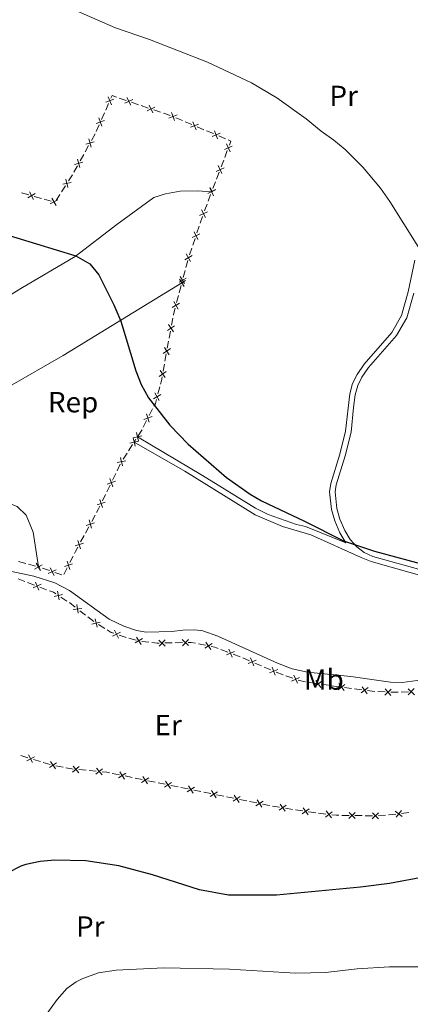
# Model space of a CAD drawing. Units: metres. Extents: x 651119 to 655639, y 725270 to 728338.
# Drawn here: x 652555 to 652688, y 726773 to 727111 of the extents above; entities that cross this region are included whole.
import ezdxf
from ezdxf.enums import TextEntityAlignment as Align

# ---------------------------------------------------------------- set-up
doc = ezdxf.new("R2010")
doc.units = ezdxf.units.M
doc.header["$MEASUREMENT"] = 0
doc.linetypes.add('DGN Style 3', pattern=[69.4980528587156, 49.641466327654, -19.8565865310616])
for name, color, linetype, lineweight in [('Carátula', 7, 'Continuous', 5), ('Edificios construcciones cerramientos', 7, 'Continuous', 5), ('Elementos auxiliares', 7, 'Continuous', 5), ('Entidades rústicas y varios', 7, 'Continuous', 5), ('Hidrografía', 7, 'Continuous', 5), ('Relieve y altimetría', 7, 'Continuous', 5), ('Viales y ferrocarril', 7, 'Continuous', 5)]:
    doc.layers.add(name, color=color, linetype=linetype, lineweight=lineweight)
doc.styles.add('Style-arial', font='arial.shx', dxfattribs={"bigfont": 'arialbig.shx'})
doc.styles.add('Style-Arial Narrow', font='txt')

msp = doc.modelspace()

# ---------------------------------------------------------------- linework, layer by layer
at = {"layer": 'Carátula', "color": 7, "linetype": 'Continuous', "lineweight": 5}
msp.add_3dface([(651185.1599999999, 725269.6100000001), (655639.06, 725368.54), (655573.1000000001, 728337.8200000001), (651119.2, 728238.8800000001)], dxfattribs=at)
at = {"layer": 'Edificios construcciones cerramientos', "color": 250, "linetype": 'Continuous', "lineweight": 5}
for p, q in [((652584.0340113924, 727080.0500946974, 903.1476840157421), (652585.0451099919, 727082.3337829136, 903.2592535163785)), ((652588.6592772005, 727084.1707103723, 903.4144792808119), (652591.0221200949, 727083.354373096, 903.438289118038)), ((652592.9123944102, 727082.7013032751, 903.4573369878191), (652595.2752373044, 727081.8849659988, 903.4811468250452)), ((652582.6184733531, 727076.8529311947, 902.9914867148514), (652583.6295719526, 727079.136619411, 903.1030562154876)), ((652596.2203744622, 727081.5584310885, 903.4906707599357), (652598.5832173564, 727080.7420938122, 903.514480597162)), ((652600.4734916717, 727080.0890239913, 903.5335284669429), (652602.8363345661, 727079.2726867152, 903.5573383041691)), ((652603.7814717239, 727078.9461518046, 903.5668622390597), (652606.1443146181, 727078.1298145284, 903.5906720762858)), ((652608.0096269934, 727077.4117004529, 903.6066304324135), (652610.3113234858, 727076.436031728, 903.6228722423394)), ((652611.2320020827, 727076.0457642381, 903.6293689663098), (652613.5336985753, 727075.0700955132, 903.6456107762358)), ((652579.1763579701, 727069.6517948171, 902.5735003984203), (652580.3869641356, 727071.832478818, 902.7439410033154)), ((652580.7984958743, 727072.7422924056, 902.7906616137061), (652581.8095944736, 727075.0259806218, 902.9022311143424)), ((652615.3750557692, 727074.2895605336, 903.6586042241767), (652617.6767522616, 727073.3138918087, 903.6748460341026)), ((652618.5974308585, 727072.9236243188, 903.681342758073), (652620.8991273511, 727071.9479555942, 903.697584567999)), ((652622.740484545, 727071.1674206143, 903.7105780159399), (652625.0421810374, 727070.1917518894, 903.7268198258658)), ((652576.9972668719, 727065.7265636153, 902.266707309609), (652578.2078730376, 727067.9072476162, 902.4371479145042)), ((652625.6831568668, 727066.1594933665, 903.5311756369484), (652624.7995845501, 727063.8256807735, 903.3807803490279)), ((652575.3024182401, 727062.6736060141, 902.0280904627559), (652576.5130244058, 727064.8542900151, 902.1985310676511)), ((652624.4461556235, 727062.8921557365, 903.3206222338596), (652623.5625833068, 727060.5583431434, 903.170226945939)), ((652573.1233271421, 727058.7483748123, 901.7212973739447), (652574.3339333076, 727060.9290588133, 901.8917379788398)), ((652622.8557254535, 727058.6912930694, 903.0499107156026), (652621.9721531367, 727056.3574804764, 902.899515427682)), ((652571.2895206537, 727055.7737990834, 901.5395002550531), (652572.6201558302, 727057.8867783945, 901.6608611180404)), ((652621.61872421, 727055.4239554394, 902.8393573125138), (652620.7351518935, 727053.0901428463, 902.6889620245931)), ((652555.2550095557, 727051.6105281252, 901.12), (652557.6657435824, 727050.9484394204, 901.12)), ((652568.8943773364, 727051.9704363239, 901.3210507016759), (652570.2250125126, 727054.0834156349, 901.4424115646632)), ((652559.5943308037, 727050.4187684567, 901.12), (652562.0050648304, 727049.7566797519, 901.12)), ((652562.969358441, 727049.4918442699, 901.12), (652565.3800924676, 727048.8297555652, 901.12)), ((652567.0314880894, 727049.0122652885, 901.1511454934936), (652568.3621232659, 727051.1252445995, 901.2725063564809)), ((652619.9758946381, 727051.0867223085, 902.5599821420305), (652619.0906312331, 727048.75352808, 902.4099374971067)), ((652617.2152953134, 727043.5913391521, 902.1429065105078), (652616.407369988, 727041.2269268644, 902.0603765041383)), ((652616.0841998577, 727040.2811619495, 902.0273645015903), (652615.2762745323, 727037.9167496618, 901.9448344952208)), ((652614.6299342718, 727036.0252198316, 901.8788104901251), (652613.8220089464, 727033.6608075439, 901.7962804837555)), ((652613.4988388161, 727032.715042629, 901.7632684812077), (652612.6909134907, 727030.3506303413, 901.6807384748381)), ((652612.11822351, 727028.4365341361, 901.6261599570025), (652611.4825602425, 727026.019340921, 901.570400021242)), ((652611.2282949355, 727025.0524636346, 901.5480960469378), (652610.5926316679, 727022.6352704195, 901.4923361111772)), ((652609.8564104773, 727019.8329667151, 901.4267840577958), (652609.2224366711, 727017.4153835031, 901.3687442022854)), ((652608.9688471484, 727016.4483502181, 901.3455282600811), (652608.334873342, 727014.0307670059, 901.2874884045706)), ((652607.0358284158, 727008.6907605077, 901.16192187242), (652606.5857751034, 727006.2321958886, 901.1079586454877)), ((652606.2257324532, 727004.2653441934, 901.064788063942), (652605.7756791406, 727001.8067795744, 901.0108248370097)), ((652605.5956578155, 727000.8233537269, 900.989239546237), (652605.1456045029, 726998.3647891078, 900.9352763193048)), ((652604.7855618526, 726996.3979374128, 900.892105737759), (652604.3355085403, 726993.9393727938, 900.8381425108269)), ((652604.1554872151, 726992.955946946, 900.816557220054), (652603.7054339026, 726990.497382327, 900.7625939931218)), ((652602.552642948, 726985.1287334431, 900.556498279978), (652601.9122725446, 726982.7171922168, 900.4003103767297)), ((652600.0864377702, 726977.567635169, 900.1177844153136), (652598.9574552823, 726975.3386804499, 900.0331711667549)), ((652598.0542692919, 726973.5555166746, 899.9654805679077), (652596.9252868039, 726971.3265619555, 899.8808673193489)), ((652594.392763441, 726967.1491079945, 899.5945972884608), (652593.78, 726966.19, 899.52)), ((652593.2409937191, 726965.3502980855, 899.453871914601), (652591.8934780166, 726963.251043299, 899.2885517011032)), ((652591.3544717357, 726962.4113413845, 899.2224236157042), (652590.0069560332, 726960.312086598, 899.0571034022065)), ((652589.0315094774, 726958.5761037208, 898.9135607359057), (652587.9442472442, 726956.3332838877, 898.7196018952791)), ((652587.5093423508, 726955.4361559544, 898.6420183590284), (652586.4220801175, 726953.193336121, 898.4480595184018)), ((652585.5522703307, 726951.3990802546, 898.2928924459005), (652584.4650080975, 726949.1562604213, 898.0989336052738)), ((652584.0301032041, 726948.2591324879, 898.0213500690232), (652582.9428409708, 726946.0163126548, 897.8273912283966)), ((652580.4574388955, 726941.1295267737, 897.4086830004377), (652579.2631554806, 726938.9410253244, 897.2238897866481)), ((652578.307728749, 726937.1902241649, 897.0760552156165), (652577.1134453341, 726935.0017227156, 896.8912620018269)), ((652576.6357319683, 726934.126322136, 896.8173447163111), (652575.4414485535, 726931.9378206865, 896.6325515025216)), ((652572.8712626747, 726927.092525349, 896.2343709008849), (652571.7559168267, 726924.8618336532, 896.0611132934534)), ((652556.6498447519, 726924.5947777559, 895.4332834485091), (652554.2386473918, 726925.2529876204, 895.3795520310141)), ((652560.025521056, 726923.6732839458, 895.508507433002), (652557.6143236959, 726924.3314938103, 895.454776015507)), ((652561.4480079659, 726923.252877081, 895.5401542022755), (652560.99, 726923.4099999999, 895.53)), ((652564.7578878435, 726922.1173990364, 895.6135354364379), (652562.3936879309, 726922.9284547826, 895.561120269179)), ((652569.0134476863, 726920.6574986936, 895.707882737504), (652566.6492477737, 726921.4685544395, 895.655467570245)), ((652570.8636401487, 726923.0772802965, 895.9225072075084), (652569.7482943009, 726920.8465886009, 895.749249600077)), ((652554.0261446021, 726919.3345639491, 895.4005978558943), (652556.3594749982, 726918.4372766644, 895.4216879416434)), ((652557.2928071567, 726918.0783617506, 895.430123975943), (652559.6261375528, 726917.1810744661, 895.4512140616922)), ((652561.4928018695, 726916.4632446382, 895.4680861302916), (652563.8261322656, 726915.5659573537, 895.4891762160407)), ((652568.6781264835, 726913.0389130351, 895.5754564601283), (652570.7794542245, 726911.6855808569, 895.6294355213712)), ((652571.6176414411, 726911.1409115072, 895.6501693653146), (652573.5957924705, 726909.6122391142, 895.6590699323762)), ((652575.178313294, 726908.3893011999, 895.6661903860254), (652577.1564643234, 726906.860628807, 895.675090953087)), ((652577.9477247351, 726906.24915985, 895.6786511799116), (652579.9258757643, 726904.720487457, 895.6875517469732)), ((652581.5872214434, 726903.6115277451, 895.6961838825288), (652583.7155342416, 726902.2999844342, 895.7079642116703)), ((652588.6777309934, 726900.008712234, 895.7556097024691), (652591.0435937259, 726899.2013831628, 895.7858305767909)), ((652592.0051017969, 726898.9299937335, 895.8035389917922), (652594.4288307626, 726898.3193643428, 895.8552076325327)), ((652604.3299250638, 726897.3064639021, 896.1522737948682), (652606.8283946258, 726897.3603102288, 896.2211970931291)), ((652607.8277824507, 726897.3818487595, 896.2487664124336), (652610.3262520127, 726897.4356950861, 896.3176897106946)), ((652615.7748928173, 726897.0052000871, 896.4424981520215), (652618.2256454611, 726896.5132386573, 896.4847525079489)), ((652623.5148123633, 726895.075360598, 896.564553464665), (652625.8507317286, 726894.1850101762, 896.5920642923064)), ((652627.7194672208, 726893.4727298389, 896.6140729544197), (652630.0553865859, 726892.582379417, 896.6415837820612)), ((652630.9860269721, 726892.2170474192, 896.6525871493665), (652633.2823256752, 726891.2289907488, 896.6800877326376)), ((652635.1193646376, 726890.4385454124, 896.7020881992545), (652637.4156633408, 726889.450488742, 896.7295887825256)), ((652638.3341828219, 726889.0552660737, 896.7405890158341), (652640.6304815251, 726888.0672094033, 896.7680895991052)), ((652642.4676937598, 726887.2771995892, 896.790029478007), (652644.8168991834, 726886.4221248184, 896.7990302650703)), ((652645.756581353, 726886.08009491, 896.8026305798955), (652648.1057867766, 726885.225020139, 896.8116313669589)), ((652657.8540202095, 726883.137372246, 896.8823127174167), (652660.3309857848, 726882.7998349289, 896.9089604003462)), ((652661.321772015, 726882.6648200022, 896.919619473518), (652663.7987375902, 726882.3272826851, 896.9462671564476)), ((652665.7803100504, 726882.0572528313, 896.9675853027911), (652668.2572756254, 726881.7197155142, 896.9942329857206)), ((652669.2480618556, 726881.5847005872, 897.0048920588924), (652671.7250274308, 726881.2471632701, 897.0315397418219)), ((652677.1885294416, 726880.6570427876, 897.1111828850192), (652679.6842309821, 726880.5209842923, 897.1656062831003)), ((652685.1794991731, 726880.4982075263, 897.2364622578258), (652687.678613873, 726880.5619279419, 897.255578382505)), ((652557.3595103, 726857.9162731019, 896.5363276437107), (652555.0015438651, 726858.746751846, 896.5190260032027)), ((652561.6700338137, 726856.6266784309, 896.54), (652559.2703831522, 726857.327875053, 896.54)), ((652565.0295447398, 726855.6450031605, 896.54), (652562.6298940782, 726856.3461997823, 896.54)), ((652569.430075, 726854.7137184846, 896.5003359809666), (652566.9790235108, 726855.2053642445, 896.5254565672399)), ((652577.3491593804, 726853.6553358131, 896.4987845071839), (652574.8601033937, 726853.8885558185, 896.484337250212)), ((652580.8338377622, 726853.3288278054, 896.5190106669447), (652578.3447817753, 726853.5620478108, 896.5045634099728)), ((652588.7284089697, 726852.1115492554, 896.5892301643265), (652586.2796511459, 726852.6143326848, 896.5610531595224)), ((652593.1361730522, 726851.2065390823, 896.6399487729741), (652590.6874152287, 726851.7093225117, 896.61177176817)), ((652596.5644340054, 726850.5026422811, 896.6793965797), (652594.1156761819, 726851.0054257105, 896.6512195748958)), ((652600.9721980882, 726849.597632108, 896.7301151883476), (652598.5234402644, 726850.1004155374, 896.7019381835435)), ((652604.4004590414, 726848.8937353068, 896.7695629950734), (652601.9517012176, 726849.3965187361, 896.7413859902692)), ((652608.8082231241, 726847.9887251337, 896.820281603721), (652606.3594653003, 726848.491508563, 896.7921045989168)), ((652612.2364840773, 726847.2848283325, 896.8597294104469), (652609.7877262535, 726847.7876117618, 896.8315524056427)), ((652616.6442481598, 726846.3798181594, 896.9104480190945), (652614.1954903363, 726846.8826015887, 896.8822710142903)), ((652620.072509113, 726845.6759213582, 896.9498958258202), (652617.6237512894, 726846.1787047875, 896.9217188210162)), ((652624.4802731958, 726844.7709111851, 897.0006144344679), (652622.031515372, 726845.2736946144, 896.9724374296637)), ((652627.9085341489, 726844.0670143839, 897.0400622411937), (652625.4597763252, 726844.5697978132, 897.0118852363896)), ((652632.3162982317, 726843.1620042108, 897.0907808498413), (652629.8675404079, 726843.6647876401, 897.0626038450372)), ((652635.7445591849, 726842.4581074095, 897.1302286565672), (652633.2958013611, 726842.9608908389, 897.1020516517631)), ((652643.6065135254, 726840.9919160588, 897.2453941110405), (652641.1396690861, 726841.3951502459, 897.1997793839851)), ((652648.0468335156, 726840.2660945219, 897.32750061974), (652645.5799890764, 726840.6693287089, 897.2818858926847)), ((652651.5004157305, 726839.7015666596, 897.3913612376175), (652649.0335712912, 726840.1048008469, 897.3457465105622)), ((652659.4304073593, 726838.6593991173, 897.4051999687498), (652656.9482248572, 726838.957155617, 897.4157400218377)), ((652687.8391000526, 726839.1650979749, 897.8584564352223), (652685.361237162, 726838.8444114309, 897.7726914292301)), ((652667.4038989125, 726838.1686146471, 897.4481545444334), (652664.9043617218, 726838.203534652, 897.4150724345576)), ((652671.9030658558, 726838.1057586386, 897.5077023422097), (652669.4035286652, 726838.1406786435, 897.4746202323339)), ((652675.4024179229, 726838.0568706319, 897.5540172960357), (652672.902880732, 726838.0917906368, 897.5209351861599)), ((652679.8904830706, 726838.3094344886, 897.636176891914), (652677.3993762718, 726838.1048334977, 897.5859240170097)), ((652683.3780325889, 726838.5958758756, 897.70653091678), (652680.88692579, 726838.3912748848, 897.6562780418757))]:
    msp.add_line(p, q, dxfattribs=at)
at = {"layer": 'Edificios construcciones cerramientos', "color": 250, "linetype": 'Continuous', "lineweight": 5, "flags": 128}
for points, elevation in [([(652584.0650869864, 727082.7109318883), (652586.8354680883, 727083.7809732663)], 903.303881316633), ([(652584.9152568483, 727084.6311431283), (652585.9852982264, 727081.8607620264)], 903.303881316633), ([(652593.3013336856, 727083.67656473), (652590.6307012194, 727082.3774410905)], 903.4478130529286), ([(652591.3164556329, 727084.3623191435), (652592.6155792722, 727081.691686677)], 903.4478130529286), ([(652600.8624309474, 727081.0642854462), (652598.1917984809, 727079.765161807)], 903.5240045320525), ([(652598.8775528946, 727081.7500398597), (652600.1766765337, 727079.0794073932)], 903.5240045320525), ([(652606.5307110809, 727079.177741643), (652607.6445979131, 727076.4246967605)], 903.6001337084431), ([(652580.829571468, 727075.4031295965), (652583.5999525699, 727076.4731709745)], 902.9468589145969), ([(652581.6797413302, 727077.3233408362), (652582.7497827082, 727074.5529597343)], 902.9468589145969), ([(652608.4641769384, 727078.358162618), (652605.7111320558, 727077.2442757857)], 903.6001337084431), ([(652615.8296057142, 727075.2360226987), (652613.0765608316, 727074.1221358664)], 903.6521075002063), ([(652613.8961398567, 727076.0556017237), (652615.0100266889, 727073.3025568412)], 903.6521075002063), ([(652623.19503449, 727072.1138827794), (652620.4419896074, 727070.9999959471)], 903.7040812919694), ([(652621.2615686324, 727072.9334618044), (652622.3754554647, 727070.1804169219)], 903.7040812919694), ([(652577.2650597161, 727068.3697725702), (652580.1203869651, 727069.1865383263)], 902.5053241564623), ([(652578.2843404624, 727070.2058190727), (652579.1011062185, 727067.3504918236)], 902.5053241564623), ([(652626.6459932427, 727065.7405286182), (652625.4255810739, 727068.448035615)], 903.5913337521167), ([(652627.3895406565, 727067.7044882008), (652624.6820336597, 727066.4840760322)], 903.5913337521167), ([(652573.3911199861, 727061.3915837673), (652576.2464472351, 727062.2083495234)], 901.9599142207978), ([(652574.4104007324, 727063.2276302697), (652575.2271664888, 727060.3723030207)], 901.9599142207978), ([(652624.5621092431, 727060.2362879037), (652621.8546022463, 727059.0158757351)], 903.1100688307708), ([(652623.8185618294, 727058.2723283209), (652622.5981496603, 727060.9798353179)], 903.1100688307708), ([(652569.3097728558, 727054.598237742), (652572.2058233868, 727055.2561825132)], 901.4909559098581), ([(652570.4288257356, 727056.3752353932), (652571.0867705068, 727053.4791848622)], 901.4909559098581), ([(652559.9194394636, 727051.4171213845), (652557.3382683692, 727049.9482593143)], 901.12), ([(652557.8944228813, 727051.9732758966), (652559.3632849515, 727049.3921048022)], 901.12), ([(652621.6833956826, 727052.6304934903), (652618.9750088709, 727051.4120350876)], 902.62), ([(652620.9384314781, 727050.6670708831), (652619.7199730754, 727053.3754576948)], 902.62), ([(652620.4663416909, 727051.9683815695), (652619.7707181377, 727053.5116349717)], 902.628803909425), ([(652621.7346777807, 727052.7680877156), (652620.1914244092, 727052.0724641767)], 902.628803909425), ([(652567.6337883486, 727049.2984375292), (652565.0526172542, 727047.829575459)], 901.12), ([(652565.6087717665, 727049.8545920413), (652567.0776338365, 727047.2734209469)], 901.12), ([(652618.870734375, 727045.1924220584), (652616.2045175724, 727043.8842600035)], 902.1759185130556), ([(652618.1917070013, 727043.2052326296), (652616.8835449463, 727045.8714494319)], 902.1759185130556), ([(652615.6063459597, 727035.6391133091), (652614.2981839047, 727038.3053301114)], 901.911822492673), ([(652616.2853733334, 727037.626302738), (652613.6191565308, 727036.318140683)], 901.911822492673), ([(652613.6540811763, 727030.1530134499), (652611.0890436401, 727028.656155929)], 901.6484639313068), ([(652613.1199911688, 727028.1220659213), (652611.6231336477, 727030.6871034575)], 901.6484639313068), ([(652611.3910722584, 727021.5504905358), (652608.8270732975, 727020.0518547129)], 901.45), ([(652611.6199585483, 727022.417995455), (652609.2395826846, 727021.0288986713)], 901.470032136873), ([(652610.8583906891, 727019.5191731439), (652609.3597548665, 727022.0831721048)], 901.45), ([(652610.9781079751, 727020.5717086291), (652609.5890108971, 727022.9520849967)], 901.470032136873), ([(652608.8296745087, 727011.782906865), (652607.3310386857, 727014.3469058259)], 901.2642724623664), ([(652609.3623560776, 727013.8142242567), (652606.798357117, 727012.315588434)], 901.2642724623664), ([(652607.6266450705, 727006.0936408166), (652605.182836626, 727004.4060981395)], 901.0863733547149), ([(652607.2485121868, 727004.0279652558), (652605.5609695097, 727006.4717737003)], 901.0863733547149), ([(652606.1864744702, 726998.226234036), (652603.7426660256, 726996.5386913589)], 900.9136910285318), ([(652605.8083415863, 726996.160558475), (652604.1207989091, 726998.6043669195)], 900.9136910285318), ([(652604.368170986, 726988.2931516943), (652602.6806283088, 726990.7369601389)], 900.741008702349), ([(652604.7463038696, 726990.3588272552), (652602.3024954253, 726988.671284578)], 900.741008702349), ([(652602.9395125567, 726982.4990989824), (652600.3708890306, 726981.0084034461)], 900.3378352154303), ([(652602.4005485617, 726980.4694394511), (652600.9098530253, 726983.0380629771)], 900.3378352154303), ([(652599.9163451651, 726974.9106934562), (652597.0940609786, 726973.9861871172)], 899.9993258673312), ([(652598.9674562414, 726973.0372981934), (652598.0429499024, 726975.8595823799)], 899.9993258673312), ([(652594.0959035992, 726964.7405825395), (652593.463057559, 726967.6422210231)], 899.52), ([(652596.3796173988, 726968.3109230001), (652593.4793377714, 726967.6718783365)], 899.66), ([(652595.248999917, 726966.5412608546), (652594.6099552531, 726969.441540482)], 899.66), ([(652595.2302998209, 726966.5078248014), (652592.3286613375, 726965.8749787612)], 899.52), ([(652589.7838533516, 726958.0229672228), (652589.1510073114, 726960.9246057065)], 898.9909753168074), ([(652590.9182495733, 726959.7902094848), (652588.0166110897, 726959.1573634446)], 898.9909753168074), ([(652586.4732941838, 726950.894675307), (652585.4996912193, 726953.7004011075)], 898.3704759821511), ([(652587.3893556017, 726952.7843396894), (652584.5836298012, 726951.8107367251)], 898.3704759821511), ([(652583.910116455, 726945.6073162232), (652581.1043906545, 726944.6337132587)], 897.749807692146), ([(652582.9940550369, 726943.7176518408), (652582.0204520726, 726946.5233776411)], 897.749807692146), ([(652580.2094913942, 726938.4857030998), (652577.3601574011, 726937.6482690459)], 897.1499725011323), ([(652579.2035414248, 726936.6423190762), (652578.3661073707, 726939.4916530696)], 897.1499725011323), ([(652576.3877844673, 726931.4824984621), (652573.5384504742, 726930.6450644082)], 896.5586342170058), ([(652575.3818344977, 726929.6391144386), (652574.5444004436, 726932.4884484317)], 896.5586342170058), ([(652559.7017329766, 726922.6744905605), (652562.2806307497, 726924.1473402735)], 895.53), ([(652561.7276067198, 726922.1214665305), (652560.2547570069, 726924.7003643033)], 895.53), ([(652566.357269759, 726920.4599141232), (652565.0523418197, 726923.1277152915)], 895.6345015033415), ([(652572.7178351404, 726924.4404695334), (652569.9003894888, 726923.501320983)], 895.991810250481), ([(652571.7786865898, 726922.5621724324), (652570.8395380392, 726925.379618084)], 895.991810250481), ([(652564.3709052054, 726921.1413507378), (652567.0387063734, 726922.4462786769)], 895.6345015033415), ([(652561.9151095729, 726917.4245270675), (652559.201294153, 726916.2182079281)], 895.459650095992), ([(652559.9550422933, 726918.1782752078), (652561.1613614326, 726915.4644597878)], 895.459650095992), ([(652569.2874883241, 726913.8939599956), (652566.3848973215, 726913.2654972114)], 895.5538648356311), ([(652567.5219614308, 726915.0310241049), (652568.1504242148, 726912.128433102)], 895.5538648356311), ([(652574.1968289434, 726910.4732500478), (652574.5743933911, 726907.5274997039)], 895.6626301592007), ([(652575.8584863394, 726909.1891570995), (652572.9127359956, 726908.811592652)], 895.6626301592007), ([(652582.1792599366, 726904.478646954), (652579.2897487252, 726903.7925529676)], 895.6914717508722), ([(652580.3914573377, 726905.5803555665), (652581.0775513242, 726902.6908443552)], 895.6914717508722), ([(652589.0629872275, 726900.9854358512), (652586.3973113399, 726899.6761719116)], 895.7435213527403), ([(652587.075517314, 726901.6636418253), (652588.3847812533, 726898.9979659377)], 895.7435213527403), ([(652596.6718615135, 726898.8358385917), (652594.122455955, 726897.3125095735)], 895.8758750888289), ([(652594.6354942252, 726899.3488768621), (652596.1588232433, 726896.7994713034)], 895.8758750888289), ([(652602.2572838154, 726898.3108441124), (652604.402044398, 726896.256579757)], 896.1247044755637), ([(652604.3567962844, 726898.356092226), (652602.3025319288, 726896.2113316434)], 896.1247044755637), ([(652610.2523864137, 726898.4831523579), (652612.3971469966, 726896.4288880024)], 896.345259029999), ([(652612.3518988828, 726898.5284004714), (652610.2976345273, 726896.3836398888)], 896.345259029999), ([(652620.4409464502, 726897.1382698969), (652617.9687134831, 726895.492650209)], 896.5016542503199), ([(652618.3820201228, 726897.5515765364), (652620.0276398105, 726895.0793435695)], 896.5016542503199), ([(652628.1389493402, 726894.4352499221), (652625.4287186158, 726893.2208984813)], 896.603068623363), ([(652626.1766582576, 726895.1831895637), (652627.3910096984, 726892.4729588397)], 896.603068623363), ([(652635.5790599522, 726891.3825212447), (652632.8200345053, 726890.2835314437)], 896.691087965946), ([(652633.6500523281, 726892.2125390677), (652634.7490421294, 726889.4535136209)], 896.691087965946), ([(652642.9272158023, 726888.2207398994), (652640.1681903554, 726887.1217500982)], 896.7790898324137), ([(652640.998208178, 726889.0507577225), (652642.0971979792, 726886.2917322754)], 896.7790898324137), ([(652648.416676651, 726886.2279818382), (652649.6717545337, 726883.5363690299)], 896.8152316817842), ([(652650.3900219963, 726885.5097143755), (652647.6984091881, 726884.254636493)], 896.8152316817842), ([(652658.0443402468, 726884.1699360816), (652655.6800235016, 726882.3727142455)], 896.8716536442449), ([(652655.9635709561, 726884.4534835364), (652657.7607927923, 726882.0891667912)], 896.8716536442449), ([(652665.9706300877, 726883.0898166669), (652663.6063133425, 726881.2925948307)], 896.9569262296193), ([(652663.889860797, 726883.3733641214), (652665.6870826331, 726881.0090473765)], 896.9569262296193), ([(652673.8969199283, 726882.009697252), (652671.5326031831, 726880.212475416)], 897.0421988149938), ([(652671.8161506376, 726882.2932447067), (652673.6133724737, 726879.9289279615)], 897.0421988149938), ([(652681.7871500617, 726881.4567022601), (652679.5759476197, 726879.4741322713)], 897.1873756423327), ([(652679.6902638462, 726881.5710184867), (652681.672833835, 726879.3598160446)], 897.1873756423327), ([(652687.6009691951, 726881.609094741), (652689.7538136295, 726879.5633037346)], 897.2632248323767), ([(652689.7002869155, 726881.662621455), (652687.6544959089, 726879.5097770207)], 897.2632248323767), ([(652557.0093650026, 726856.895897235), (652559.6140767208, 726858.322598628)], 896.54), ([(652559.0250715585, 726856.3068920725), (652557.5983701651, 726858.9116037905)], 896.54), ([(652564.763724077, 726854.5800247905), (652567.2357145641, 726856.2260087004)], 896.5355048017492), ([(652566.8227112757, 726854.1670215018), (652565.1767273657, 726856.6390119889)], 896.5355048017492), ([(652572.7221125641, 726853.0354821468), (652575.0088625818, 726854.9304160129)], 896.4785583474232), ([(652574.8129545059, 726852.8395740709), (652572.9180206398, 726855.1263240885)], 896.4785583474232), ([(652580.6870917222, 726852.289178129), (652582.9738417398, 726854.1841119949)], 896.5247895697335), ([(652582.7779336642, 726852.0932700532), (652580.882999798, 726854.3800200708)], 896.5247895697335), ([(652588.4693069449, 726851.0940638294), (652590.9487590862, 726852.7287861542)], 896.6005009662482), ([(652590.5263941779, 726850.6716989211), (652588.8916718531, 726853.1511510625)], 896.6005009662482), ([(652596.3053319808, 726849.4851568551), (652598.7847841219, 726851.1198791799)], 896.6906673816217), ([(652598.3624192139, 726849.0627919468), (652596.7276968888, 726851.5422440881)], 896.6906673816217), ([(652604.1413570165, 726847.8762498808), (652606.6208091578, 726849.5109722055)], 896.7808337969951), ([(652606.1984442496, 726847.4538849725), (652604.5637219248, 726849.9333371138)], 896.7808337969951), ([(652611.9773820525, 726846.2673429064), (652614.4568341938, 726847.9020652312)], 896.8710002123686), ([(652614.0344692855, 726845.8449779982), (652612.3997469607, 726848.3244301395)], 896.8710002123686), ([(652619.8134070884, 726844.6584359321), (652622.2928592295, 726846.2931582569)], 896.961166627742), ([(652621.8704943215, 726844.2360710239), (652620.2357719964, 726846.7155231652)], 896.961166627742), ([(652627.6494321241, 726843.0495289578), (652630.1288842654, 726844.6842512826)], 897.0513330431155), ([(652629.7065193572, 726842.6271640495), (652628.0717970324, 726845.1066161909)], 897.0513330431155), ([(652635.48545716, 726841.4406219835), (652637.9649093014, 726843.0753443083)], 897.141499458489), ([(652637.5425443931, 726841.0182570752), (652635.9078220683, 726843.4977092165)], 897.141499458489), ([(652643.3886975469, 726839.9647954307), (652645.799964997, 726841.6985166552)], 897.2636400018625), ([(652645.461191884, 726839.6260223179), (652643.7274706597, 726842.037289768)], 897.2636400018625), ([(652651.2825997523, 726838.6744460317), (652653.6938672024, 726840.408167256)], 897.4096071284396), ([(652653.3550940892, 726838.3356729187), (652651.621372865, 726840.746940369)], 897.4096071284396), ([(652659.2567305285, 726837.6239081996), (652661.5919000439, 726839.4588423495)], 897.4009839475146), ([(652661.3417823613, 726837.373790517), (652659.5068482114, 726839.7089600323)], 897.4009839475146), ([(652667.3400642271, 726837.1205984508), (652669.4691946935, 726839.1910581717)], 897.4613873883836), ([(652669.4398593209, 726837.0912630779), (652667.3693995997, 726839.2203935445)], 897.4613873883836), ([(652675.3385832375, 726837.0088544355), (652677.4677137039, 726839.0793141564)], 897.567250139986), ([(652677.4383783313, 726836.9795190627), (652675.3679186101, 726839.1086495293)], 897.567250139986), ([(652685.5469133845, 726837.8108889917), (652683.1947473176, 726839.6239843543)], 897.7383854268335), ([(652683.4642826696, 726837.5413536397), (652685.2773780322, 726839.8935197066)], 897.7383854268335)]:
    msp.add_lwpolyline(points, dxfattribs=dict(at, elevation=elevation))
at = {"layer": 'Edificios construcciones cerramientos', "color": 250, "linetype": 'Continuous', "lineweight": 5, "extrusion": (-0.02335573678390796, -0.03846476253622944, 0.9989869726889898), "elevation": -42306.30962872732, "flags": 128}
msp.add_lwpolyline([(180442.5932337174, 959255.5115125068), (180442.4738553019, 959256.4335256666), (180444.0085747304, 959256.7658643567)], dxfattribs=at)
at = {"layer": 'Edificios construcciones cerramientos', "color": 250, "linetype": 'Continuous', "lineweight": 5, "extrusion": (-0.02956457496413464, -0.05312962944554965, 0.9981498777148493), "elevation": -57021.49703701866, "flags": 128}
msp.add_lwpolyline([(216742.4705190455, 950959.1004411774), (216743.493371095, 950959.2103636444), (216743.7068368081, 950957.7546735364)], dxfattribs=at)
at = {"layer": 'Edificios construcciones cerramientos', "color": 250, "linetype": 'Continuous', "lineweight": 5, "extrusion": (-0.6048142653440803, 0.1795852439160816, 0.7758536231815265), "elevation": -263445.9700888258, "flags": 128}
msp.add_lwpolyline([(-882736.0174128511, 325398.0744210065), (-882733.8625466661, 325397.8684977673), (-882733.5276890376, 325397.8509525824)], dxfattribs=at)
at = {"layer": 'Edificios construcciones cerramientos', "color": 250, "linetype": 'Continuous', "lineweight": 5, "extrusion": (-0.02598295146143152, -0.01718210925586389, 0.9995147129256641), "elevation": -28547.47509028819, "flags": 128}
msp.add_lwpolyline([(-246442.2843719651, 944931.5424365792), (-246440.8180730928, 944929.9033965988), (-246440.601198624, 944929.6949605539)], dxfattribs=at)
at = {"layer": 'Edificios construcciones cerramientos', "color": 250, "linetype": 'Continuous', "lineweight": 5, "extrusion": (-0.4597399076332321, 0.06471770263528734, 0.8856922921054454), "elevation": -252181.0139425014, "flags": 128}
msp.add_lwpolyline([(-810860.9625150724, 483025.3584548996), (-810859.6008658689, 483025.2950796247), (-810858.4743293701, 483025.1420950647)], dxfattribs=at)
at = {"layer": 'Edificios construcciones cerramientos', "color": 250, "linetype": 'Continuous', "lineweight": 5, "extrusion": (0.1100800652343661, -0.09331997146544306, 0.9895320925385324), "elevation": 4887.429654035164, "flags": 128}
msp.add_lwpolyline([(976536.0748462654, -27274.00527437287), (976534.8432120578, -27274.59676691075), (976533.7411351663, -27274.86264932645)], dxfattribs=at)
at = {"layer": 'Edificios construcciones cerramientos', "color": 250, "linetype": 'Continuous', "lineweight": 5, "extrusion": (-0.2929961666677393, 0.1123612978641, 0.9494883806873603), "elevation": -108670.5292981764, "flags": 128}
msp.add_lwpolyline([(-912441.486727732, 331677.9008277555), (-912441.280464007, 331677.8784505377), (-912439.0406182348, 331677.3898133114)], dxfattribs=at)
at = {"layer": 'Edificios construcciones cerramientos', "color": 250, "linetype": 'Continuous', "lineweight": 5, "extrusion": (0.03331241445165047, -0.1021284826058557, 0.9942132850068074), "elevation": -51610.14820638459, "flags": 128}
msp.add_lwpolyline([(845838.6702988676, 486009.6771341156), (845837.7589582773, 486008.7255401397), (845836.9009777601, 486007.9119453428)], dxfattribs=at)
at = {"layer": 'Edificios construcciones cerramientos', "color": 250, "linetype": 'Continuous', "lineweight": 5, "extrusion": (-0.1464786332591813, -0.003592319226097296, 0.9892073115586542), "elevation": -97312.77486246078, "flags": 128}
msp.add_lwpolyline([(-710712.4085579973, 663098.6777712621), (-710710.9517438104, 663097.8265929027), (-710710.235653721, 663097.4421742079)], dxfattribs=at)
at = {"layer": 'Edificios construcciones cerramientos', "color": 250, "linetype": 'Continuous', "lineweight": 5, "extrusion": (0.01560163622356891, 0.06402410595462152, 0.9978263891097784), "elevation": 57614.72537408369, "flags": 128}
msp.add_lwpolyline([(-461910.5456572759, -858816.9052080046), (-461912.0020077433, -858816.7172232426), (-461912.9766301091, -858816.3792260753)], dxfattribs=at)
at = {"layer": 'Edificios construcciones cerramientos', "color": 250, "linetype": 'Continuous', "lineweight": 5, "extrusion": (-0.02174348924636146, -0.02630754185342618, 0.999417397245527), "elevation": -32417.27355897714, "flags": 128}
msp.add_lwpolyline([(39921.1690341857, 975504.5006938821), (39922.70836312324, 975504.715274246), (39923.5928400947, 975505.0502568986)], dxfattribs=at)
at = {"layer": 'Edificios construcciones cerramientos', "color": 250, "linetype": 'Continuous', "lineweight": 5, "extrusion": (-0.04400496760124313, -0.09047985818981186, 0.9949256042983139), "elevation": -93595.74426813048, "flags": 128}
msp.add_lwpolyline([(268947.5804924867, 934435.8265963849), (268947.7442148472, 934435.8609601706), (268949.9351516723, 934436.6617926438)], dxfattribs=at)
at = {"layer": 'Edificios construcciones cerramientos', "color": 250, "linetype": 'Continuous', "lineweight": 5, "extrusion": (-0.02875484641900952, 0.05682316749869072, 0.9979700829397818), "elevation": 23433.40327917536, "flags": 128}
msp.add_lwpolyline([(-910498.2960498235, -353144.4197074533), (-910499.8742164378, -353143.4008649456), (-910500.4344881284, -353143.1318016656)], dxfattribs=at)
at = {"layer": 'Edificios construcciones cerramientos', "color": 250, "linetype": 'Continuous', "lineweight": 5, "extrusion": (-0.02654514897283435, -0.0464707026816937, 0.9985668875234547), "elevation": -50208.03978019494, "flags": 128}
msp.add_lwpolyline([(206131.7956746152, 953557.7751038228), (206132.640416591, 953558.2828147849), (206134.0773341411, 953558.7610918656)], dxfattribs=at)
at = {"layer": 'Edificios construcciones cerramientos', "color": 250, "linetype": 'Continuous', "lineweight": 5, "extrusion": (-0.02330389080164379, -0.03026365509988598, 0.9992702536618912), "elevation": -36311.25868952616, "flags": 128}
msp.add_lwpolyline([(73597.74954648025, 973425.2635862776), (73598.88731960417, 973425.825001562), (73600.06636977242, 973426.1797249396)], dxfattribs=at)
at = {"layer": 'Edificios construcciones cerramientos', "color": 250, "linetype": 'Continuous', "lineweight": 5, "extrusion": (-0.01081384542217258, -0.01918585472471146, 0.9997574524481764), "elevation": -20106.95594792624, "flags": 128}
msp.add_lwpolyline([(211647.6700257625, 953475.1792176035), (211647.9900785094, 953475.2322519224), (211650.0472899372, 953475.9400954526)], dxfattribs=at)
at = {"layer": 'Edificios construcciones cerramientos', "color": 250, "linetype": 'Continuous', "lineweight": 5, "extrusion": (-0.02061869730213907, -0.07258483616592534, 0.997149091600814), "elevation": -65323.32278844585, "flags": 128}
msp.add_lwpolyline([(429192.0057848447, 875125.4235356355), (429194.401601193, 875125.6520810223), (429194.4939730037, 875125.6652617366)], dxfattribs=at)
at = {"layer": 'Edificios construcciones cerramientos', "color": 250, "linetype": 'Continuous', "lineweight": 5, "extrusion": (-0.02889972677356825, -0.1338727390289782, 0.9905770517921825), "elevation": -115283.0391746708, "flags": 128}
msp.add_lwpolyline([(484595.5978512045, 840366.9759878633), (484597.2011910032, 840367.1011524375), (484598.0816354749, 840367.2429019317)], dxfattribs=at)
at = {"layer": 'Edificios construcciones cerramientos', "color": 250, "linetype": 'Continuous', "lineweight": 5, "extrusion": (-0.01197375728322974, 0.174220606989498, 0.9846338452626607), "elevation": 119705.9170728023, "flags": 128}
msp.add_lwpolyline([(-700984.8055728748, -669806.0247182723), (-700984.8445418295, -669806.0198222599), (-700987.3029064962, -669805.9120765282)], dxfattribs=at)
at = {"layer": 'Edificios construcciones cerramientos', "color": 250, "linetype": 'Continuous', "lineweight": 5, "extrusion": (-0.01965240400497084, -0.1484935657163212, 0.9887180811321689), "elevation": -119871.4201869757, "flags": 128}
msp.add_lwpolyline([(551567.8004893067, 797228.2003637836), (551567.3198833112, 797228.181807973), (551565.3053954525, 797228.317250707)], dxfattribs=at)
at = {"layer": 'Edificios construcciones cerramientos', "color": 250, "linetype": 'Continuous', "lineweight": 5, "extrusion": (-0.001016375703369757, 0.05101885937200962, 0.9986971728050544), "elevation": 37315.31146486443, "flags": 128}
msp.add_lwpolyline([(-666933.0189667766, -712735.0902227203), (-666932.1724641072, -712735.2819247132), (-666930.5509014954, -712735.4667515911)], dxfattribs=at)
at = {"layer": 'Edificios construcciones cerramientos', "color": 250, "linetype": 'Continuous', "lineweight": 5, "extrusion": (-0.04509504009995055, -0.1644093862453038, 0.9853608430787305), "elevation": -148046.3605075642, "flags": 128}
msp.add_lwpolyline([(437133.2481344347, 860950.3010294104), (437133.1645712252, 860950.2920343501), (437130.7539026965, 860950.1323119863)], dxfattribs=at)
at = {"layer": 'Edificios construcciones cerramientos', "color": 250, "linetype": 'Continuous', "lineweight": 5, "extrusion": (0.05922361053575532, 0.4623880595093642, 0.8846976016573538), "elevation": 375528.2974430061, "flags": 128}
msp.add_lwpolyline([(-555026.8255531786, -710759.7096984594), (-555024.4433198865, -710759.6881525498), (-555024.325740779, -710759.6927581702)], dxfattribs=at)
at = {"layer": 'Edificios construcciones cerramientos', "color": 250, "linetype": 'Continuous', "lineweight": 5, "extrusion": (-0.01533064933269414, -0.1627228538912251, 0.9865527071639574), "elevation": -127393.6163076955, "flags": 128}
msp.add_lwpolyline([(581610.5869218158, 774444.8100125273), (581609.6951465704, 774444.7375740674), (581608.0903932019, 774444.7789824381)], dxfattribs=at)
at = {"layer": 'Elementos auxiliares', "color": 250, "linetype": 'Continuous', "lineweight": 5}
msp.add_3dface([(652053.5, 725682.8), (652002.6499999999, 727996.1300000001), (655416.26, 728071.95), (655468.25, 725758.6499999999)], dxfattribs=at)
at = {"layer": 'Entidades rústicas y varios', "color": 92, "linetype": 'Continuous', "lineweight": 5}
for points in [[(652440.1000000001, 727003.72, 894.23), (652452.6499999999, 727000.0700000001, 894.37), (652468.19, 726994.25, 894.58), (652479.5700000001, 726989.3300000001, 894.73), (652489.05, 726985.74, 894.73), (652493.04, 726984.79, 894.87), (652498.1200000001, 726984.3900000001, 895), (652507.6499999999, 726988.52, 895.64), (652530.8899999999, 727004.01, 897.0600000000001), (652554.94, 727018.8900000001, 898.62), (652573.6300000001, 727029.8400000001, 900), (652587.8700000001, 727040.75, 901.28), (652600.54, 727050.1000000001, 901.63), (652604.5, 727051.3600000001, 901.7), (652609.54, 727052.24, 901.99), (652615.3200000001, 727052.3900000001, 902.2), (652620.3300000001, 727052.02, 902.62)], [(652610.1100000001, 727020.8, 901.45), (652569.49, 726995.8700000001, 898.72), (652542.78, 726980.6100000001, 896.6700000000001), (652537.6799999999, 726976.6699999999, 896.1700000000001), (652535.6399999999, 726972.77, 895.8100000000001), (652534.1499999999, 726966.96, 895.74), (652533.7, 726959.9099999999, 895.6700000000001), (652534.1300000001, 726954.6400000001, 895.46), (652535.25, 726951.8200000001, 895.46), (652538.6599999999, 726948.1799999999, 895.6700000000001), (652542.78, 726946.3200000001, 895.88), (652550.52, 726945.3200000001, 895.96), (652553.78, 726944.1200000001, 895.96), (652556.8300000001, 726941.1100000001, 895.96), (652559.2, 726935.3600000001, 895.88), (652560.99, 726923.4099999999, 895.53)]]:
    msp.add_polyline3d(points, dxfattribs=at)
at = {"layer": 'Hidrografía', "color": 142, "linetype": 'DGN Style 3', "lineweight": 15}
msp.add_polyline3d([(652730.0700000001, 726896.1400000001, 897.65), (652719.1200000001, 726891.1799999999, 897.62), (652711.72, 726888.8200000001, 897.62), (652704.72, 726887.03, 897.51), (652694.1399999999, 726884.8600000001, 897.37), (652685.5, 726883.81, 897.19), (652681.55, 726883.8300000001, 897.08), (652668.01, 726885.8200000001, 896.73), (652653.1300000001, 726887.3, 896.66), (652647.8899999999, 726888.46, 896.62), (652642.8600000001, 726890.3999999999, 896.5500000000001), (652622.3899999999, 726899.6200000001, 896.2), (652617.3, 726901.47, 896.09), (652614.54, 726901.8500000001, 896.09), (652610.3999999999, 726901.72, 896.02), (652606.6399999999, 726901.2, 896.02), (652597.95, 726901.06, 895.8100000000001), (652594.6200000001, 726901.6000000001, 895.74), (652590.26, 726903.03, 895.5600000000001), (652585.25, 726905.53, 895.4200000000001), (652571.6000000001, 726915.3500000001, 895.2), (652566.6200000001, 726917.99, 895.13), (652559.48, 726920.23, 895.1), (652547.4299999999, 726922.75, 894.9200000000001)], dxfattribs=at)
at = {"layer": 'Relieve y altimetría', "color": 30, "linetype": 'Continuous', "lineweight": 5, "elevation": 905, "flags": 128}
for points in [[(652557.81, 727121.31), (652587.3800000001, 727108.24), (652599.0900000001, 727104.29), (652618.9199999999, 727096.49), (652634.02, 727089.3700000001), (652642.5900000001, 727084.23), (652652.7, 727077.03), (652657.8600000001, 727072.8), (652662.1699999999, 727069.75), (652666.02, 727066.56), (652672.0700000001, 727060.5), (652678.0900000001, 727053.27), (652681.29, 727048.6300000001), (652695.0900000001, 727026.6000000001)], [(652692.03, 726786.22), (652681.19, 726786.27), (652670.19, 726785.5800000001), (652659.31, 726784.3800000001), (652649.03, 726784.1499999999), (652626.48, 726785.46), (652603.98, 726785.95), (652587.5900000001, 726785.1699999999), (652581.5900000001, 726784.2), (652576.25, 726782.26), (652573.9299999999, 726781.0700000001), (652570.73, 726778.8), (652567.45, 726775.02), (652556.51, 726759.8300000001)]]:
    msp.add_lwpolyline(points, dxfattribs=at)
at = {"layer": 'Relieve y altimetría', "color": 30, "linetype": 'Continuous', "lineweight": 25, "elevation": 900, "flags": 128}
for points in [[(652546.75, 727038.25), (652573.8, 727030.01), (652578.6100000001, 727027.31), (652581.74, 727023.56), (652586.79, 727013.31), (652589.22, 727007.6699999999), (652594.3600000001, 726990.5900000001), (652596.1799999999, 726985.9199999999), (652598.6799999999, 726981.3200000001), (652605.97, 726971.95), (652612.29, 726965.52), (652625.4099999999, 726954.1000000001), (652633.53, 726948.28), (652637.3600000001, 726946.0900000001), (652652.1200000001, 726939.1200000001), (652665.49, 726932.31), (652676.1300000001, 726928.75), (652694.6799999999, 726923.8)], [(652693.3999999999, 726817.1200000001), (652681.1699999999, 726814.81), (652671.25, 726813.55), (652642.47, 726810.8800000001), (652626.06, 726810.8900000001), (652616.1399999999, 726812.6200000001), (652600.02, 726817.8), (652588.52, 726820.94), (652577.21, 726822.56), (652566.6499999999, 726822.8400000001), (652561.55, 726822.4099999999), (652556.6699999999, 726821.3400000001), (652554.9299999999, 726820.77), (652550.48, 726818.48)]]:
    msp.add_lwpolyline(points, dxfattribs=at)
at = {"layer": 'Viales y ferrocarril', "color": 250, "linetype": 'DGN Style 3', "lineweight": 5}
for points in [[(652594.9299999999, 726967.99, 899.51), (652617.1499999999, 726954.78, 899.73), (652635.3, 726943.51, 899.76), (652639.71, 726941.3700000001, 899.76), (652649.3300000001, 726937.98, 899.87), (652652.47, 726937.24, 899.94), (652666.27, 726931.69, 899.98), (652664.2, 726935.06, 900.16), (652662.46, 726939.1400000001, 900.37), (652661.3700000001, 726943.04, 900.62), (652660.7, 726949.1599999999, 901.01), (652661.0800000001, 726951.98, 901.23), (652664.2, 726962.03, 902.14), (652666.2, 726969.9199999999, 902.72), (652667.6599999999, 726982.75, 903.4300000000001), (652668.6000000001, 726986.28, 903.57), (652670.1399999999, 726989.3999999999, 903.6700000000001), (652672.49, 726992.9299999999, 903.82), (652682.0700000001, 727003.8200000001, 904.24), (652685.3800000001, 727009.5800000001, 904.38), (652687.6599999999, 727017.71, 904.6), (652689.95, 727028.53, 904.87)], [(652671.55, 726926.6599999999, 899.88), (652674.9299999999, 726925.22, 899.8100000000001), (652694.69, 726919.6699999999, 899.7), (652700.29, 726917.6300000001, 899.5600000000001), (652704.5800000001, 726915.49, 899.45), (652710.26, 726911.8400000001, 899.2), (652724.69, 726901.3200000001, 898.57), (652730.99, 726897.5700000001, 898.03), (652731.8999999999, 726896.77, 898.03)]]:
    msp.add_polyline3d(points, dxfattribs=at)
at = {"layer": 'Viales y ferrocarril', "color": 250, "linetype": 'Continuous', "lineweight": 5}
for points in [[(652689.5, 727017.26, 904.6), (652687.1399999999, 727008.8400000001, 904.38), (652683.6100000001, 727002.71, 904.24), (652673.99, 726991.78, 903.82), (652671.78, 726988.45, 903.6700000000001), (652670.3800000001, 726985.6100000001, 903.57), (652669.51, 726982.3700000001, 903.4300000000001), (652668.8800000001, 726978.1000000001, 903.28), (652668.0700000001, 726969.6000000001, 902.72), (652666.02, 726961.52, 902.14), (652662.9299999999, 726951.5700000001, 901.23), (652662.6000000001, 726949.1400000001, 901.01), (652663.23, 726943.3999999999, 900.62), (652664.25, 726939.77, 900.37), (652665.8800000001, 726935.9299999999, 900.16), (652667.79, 726932.8300000001, 899.98), (652670.0700000001, 726930.3, 899.91), (652672.53, 726928.3, 899.88), (652675.56, 726927.01, 899.8100000000001), (652695.27, 726921.47, 899.7)], [(652593.78, 726966.19, 899.45), (652611.0900000001, 726956.1799999999, 899.66), (652635.24, 726941.28, 899.73), (652644.5900000001, 726937.21, 899.77), (652654.26, 726934.3600000001, 899.95), (652671.55, 726926.6599999999, 899.88)]]:
    msp.add_polyline3d(points, dxfattribs=at)

# ---------------------------------------------------------------- texts
at = {"layer": 'Entidades rústicas y varios', "color": 92, "linetype": 'Continuous', "lineweight": 5}
for s, style, p in [('Pr', 'Style-Arial Narrow', (652665.5308486046, 727084.89001, 905.94)), ('Rep', 'Style-arial', (652572.8805931921, 726979.89001, 897.95)), ('Mb', 'Style-Arial Narrow', (652658.754875968, 726884.7600100001, 896.78)), ('Er', 'Style-Arial Narrow', (652605.4408486048, 726869.15001, 897.5600000000001)), ('Pr', 'Style-Arial Narrow', (652578.7608486046, 726800.0800099999, 902.88))]:
    msp.add_text(s, height=7.000020000000001, dxfattribs=dict(at, style=style)).set_placement(p, align=Align.MIDDLE_CENTER)

doc.saveas('drawing.dxf')
